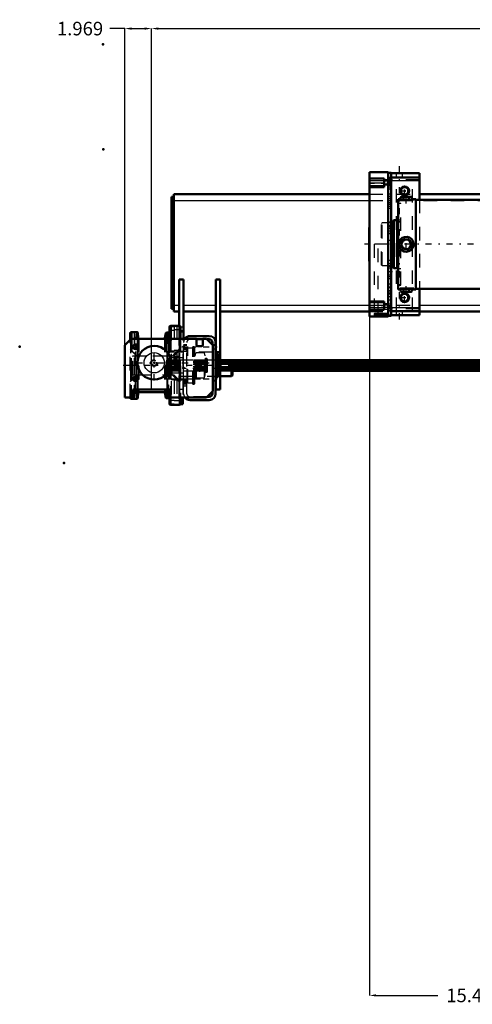
# Model space of a CAD drawing. Units: inches. Extents: x 14 to 186, y 16 to 180.
# Drawn here: x 14 to 48, y 21 to 93 of the extents above; entities that cross this region are included whole.
import ezdxf

# ---------------------------------------------------------------- set-up
doc = ezdxf.new("R2010")
doc.units = ezdxf.units.IN
doc.header["$MEASUREMENT"] = 0
doc.linetypes.add('Center', pattern=[1.5, 0.45, -0.5, 0.05, -0.5])
doc.linetypes.add('Dashed', pattern=[2, 1, -1])
for name, color, linetype, lineweight in [('2d ConnectionPoints', 7, 'Continuous', 50), ('AM_0', 7, 'Continuous', 50), ('AM_4', 3, 'Continuous', 25), ('AM_5', 3, 'Continuous', 25), ('AM_7', 7, 'Center', 25), ('AM_9', 6, 'Dashed', 25)]:
    doc.layers.add(name, color=color, linetype=linetype, lineweight=lineweight)
doc.dimstyles.get("Standard").update_dxf_attribs({"dimtxt": 0.18, "dimasz": 0.18, "dimexe": 0.18, "dimexo": 0.0625, "dimgap": 0.09, "dimtad": 0, "dimtih": 1, "dimtoh": 1, "dimdec": 4, "dimzin": 0, "dimdsep": 46, "dimtxsty": 'Standard', "dimcen": 0.09, "dimadec": 0, "dimazin": 0, "dimtfac": 1, "dimtdec": 4, "dimtofl": 0, "dimtmove": 0, "dimatfit": 3, "dimfxl": 0, "dimtolj": 1, "dimtzin": 0, "dimarcsym": 0})

# ---------------------------------------------------------------- blocks, each defined once
blk = doc.blocks.new('7_5040360_1_0_in_7GX95_1_1_GN_Wire_Rope_Hoist_900')
at = {"layer": 'AM_7'}
blk.add_line((25.576, 67.437), (30.253, 67.437), dxfattribs=at)
blk = doc.blocks.new('8_5040360_2_0_in_7GX95_1_1_GN_Wire_Rope_Hoist_900')
at = {"layer": 'AM_0'}
for p, q in [((29.962, 68.027), (29.135, 68.027)), ((30.041, 67.982), (29.962, 68.027)), ((29.962, 68.027), (29.962, 66.846)), ((30.041, 67.982), (30.041, 66.892)), ((29.135, 66.846), (29.962, 66.846)), ((29.962, 66.846), (30.041, 66.892))]:
    blk.add_line(p, q, dxfattribs=at)
at = {"layer": 'AM_9'}
for p, q in [((25.836, 68.303), (25.789, 68.275)), ((25.836, 68.303), (25.836, 66.571)), ((26.104, 68.303), (25.836, 68.303)), ((25.789, 68.275), (25.789, 66.598)), ((29.135, 68.027), (26.183, 68.027)), ((26.183, 68.027), (26.183, 66.846)), ((26.183, 66.846), (29.135, 66.846)), ((25.789, 66.598), (25.836, 66.571)), ((25.836, 66.571), (26.104, 66.571))]:
    blk.add_line(p, q, dxfattribs=at)
for centre, start, end in [((26.183, 68.106), 180, 270), ((26.183, 66.768), 90, 180)]:
    blk.add_arc(centre, 0.0787, start, end, dxfattribs=at)
blk = doc.blocks.new('16_21273036001621_4_0_in_7GX95_1_1_GN_Wire_Rope_Hoist_900')
at = {"layer": 'AM_0'}
for p, q in [((80.424, 68.027), (29.962, 68.027)), ((29.976, 68.019), (80.424, 68.019)), ((30.041, 67.939), (80.424, 67.939)), ((30.041, 67.895), (80.424, 67.895)), ((30.041, 67.758), (80.424, 67.758)), ((30.041, 67.718), (80.424, 67.718)), ((30.041, 67.549), (80.424, 67.549)), ((30.041, 67.509), (80.424, 67.509)), ((30.041, 67.373), (80.424, 67.373)), ((30.041, 67.329), (80.424, 67.329)), ((30.041, 67.248), (80.424, 67.248)), ((30.041, 67.24), (80.424, 67.24))]:
    blk.add_line(p, q, dxfattribs=at)
at = {"layer": 'AM_7'}
blk.add_line((92.172, 67.634), (21.954, 67.634), dxfattribs=at)
at = {"layer": 'AM_9'}
for p, q in [((25.185, 68.027), (25.146, 67.929)), ((25.146, 67.929), (25.146, 67.338)), ((25.154, 67.939), (30.041, 67.939)), ((25.154, 67.939), (25.154, 67.854)), ((25.154, 67.854), (80.628, 67.854)), ((25.154, 67.718), (30.041, 67.718)), ((25.154, 67.718), (25.154, 67.549)), ((26.104, 68.027), (25.185, 68.027)), ((25.185, 68.027), (25.185, 68.019)), ((25.185, 68.019), (29.976, 68.019)), ((25.185, 67.895), (30.041, 67.895)), ((25.185, 67.895), (25.185, 67.758)), ((25.185, 67.758), (30.041, 67.758)), ((25.146, 67.338), (25.185, 67.24)), ((25.154, 67.549), (30.041, 67.549)), ((25.154, 67.413), (80.628, 67.413)), ((25.154, 67.413), (25.154, 67.329)), ((25.154, 67.329), (30.041, 67.329)), ((25.185, 67.509), (30.041, 67.509)), ((25.185, 67.509), (25.185, 67.373)), ((25.185, 67.373), (30.041, 67.373)), ((25.185, 67.248), (30.041, 67.248)), ((25.185, 67.248), (25.185, 67.24)), ((25.185, 67.24), (30.041, 67.24))]:
    blk.add_line(p, q, dxfattribs=at)
blk = doc.blocks.new('20_5771850_3_0_in_7GX95_1_1_GN_Wire_Rope_Hoist_900')
at = {"layer": 'AM_0'}
blk.add_circle((24.273, 67.831), 1.24, dxfattribs=at)
at = {"layer": 'AM_4'}
blk.add_circle((24.273, 67.831), 0.748, dxfattribs=at)
at = {"layer": 'AM_7'}
for p, q in [((24.273, 66.528), (24.273, 69.133)), ((22.971, 67.831), (25.575, 67.831))]:
    blk.add_line(p, q, dxfattribs=at)
at = {"layer": 'AM_9'}
for radius in [0.236, 0.194]:
    blk.add_circle((24.273, 67.831), radius, dxfattribs=at)
blk = doc.blocks.new('21_5771850_4_0_in_7GX95_1_1_GN_Wire_Rope_Hoist_900')
at = {"layer": 'AM_5'}
blk.add_arc((24.273, 67.831), 0.194, 75, 15, dxfattribs=at)
blk = doc.blocks.new('22_2425001400_2_0_in_7GX95_1_1_GN_Wire_Rope_Hoist_900')
at = {"layer": 'AM_0'}
for p, q in [((22.507, 69.529), (22.507, 70.016)), ((22.612, 70.094), (22.586, 70.094)), ((25.347, 70.082), (25.328, 70.063)), ((25.347, 70.074), (25.347, 70.082)), ((25.356, 70.082), (25.347, 70.082)), ((22.507, 65.252), (22.507, 65.272)), ((22.586, 65.173), (22.612, 65.173)), ((25.328, 65.204), (25.347, 65.186)), ((25.347, 65.186), (25.347, 65.194)), ((25.347, 65.186), (25.356, 65.186)), ((26.145, 64.724), (26.142, 64.724)), ((26.209, 64.788), (26.381, 64.788)), ((26.381, 65.272), (26.381, 64.788))]:
    blk.add_line(p, q, dxfattribs=at)
for centre, start, end in [((22.586, 70.016), 90, 180), ((22.586, 65.252), 180, 270)]:
    blk.add_arc(centre, 0.0787, start, end, dxfattribs=at)
at = {"layer": 'AM_4'}
for p, q in [((22.586, 70.091), (22.586, 70.094)), ((22.586, 65.173), (22.586, 65.177))]:
    blk.add_line(p, q, dxfattribs=at)
at = {"layer": 'AM_9'}
for p, q in [((25.515, 70.479), (25.515, 64.788)), ((25.751, 70.479), (25.515, 70.479)), ((25.751, 70.544), (25.751, 64.724)), ((25.946, 70.544), (25.751, 70.544)), ((25.946, 70.544), (25.946, 64.724)), ((25.95, 70.479), (25.946, 70.479)), ((25.95, 70.544), (25.95, 64.724)), ((26.145, 70.544), (25.95, 70.544)), ((26.145, 70.544), (26.145, 64.724)), ((26.145, 70.479), (26.381, 70.479)), ((26.381, 70.479), (26.381, 65.272)), ((22.586, 65.177), (22.586, 70.091)), ((22.855, 70.055), (22.813, 70.094)), ((22.813, 65.173), (22.813, 70.094)), ((22.881, 69.646), (22.855, 70.055)), ((22.855, 65.212), (22.855, 70.055)), ((25.307, 70.042), (25.272, 69.645)), ((25.328, 70.063), (25.307, 70.042)), ((25.307, 65.225), (25.307, 70.042)), ((25.347, 65.194), (25.347, 70.074)), ((25.499, 70.082), (25.356, 70.082)), ((25.499, 65.114), (25.499, 70.153)), ((25.515, 70.153), (25.499, 70.153)), ((25.751, 70.222), (25.515, 70.222)), ((25.946, 70.256), (25.751, 70.256)), ((25.95, 70.222), (25.946, 70.222)), ((26.145, 70.256), (25.95, 70.256)), ((26.089, 70.098), (26.089, 65.169)), ((26.381, 70.098), (26.089, 70.098)), ((26.145, 70.222), (26.381, 70.222)), ((22.507, 65.272), (22.507, 69.529)), ((22.881, 65.621), (22.881, 69.646)), ((22.929, 65.665), (22.929, 69.602)), ((25.225, 65.665), (25.225, 69.602)), ((25.272, 65.622), (25.272, 69.645)), ((27.11, 66.256), (27.11, 69.012)), ((27.228, 69.012), (27.11, 69.012)), ((27.228, 66.256), (27.228, 69.012)), ((27.267, 68.972), (27.228, 69.012)), ((22.999, 68.323), (22.507, 68.815)), ((22.999, 66.945), (22.999, 68.323)), ((25.751, 68.69), (25.515, 68.69)), ((26.089, 68.815), (25.597, 68.323)), ((25.597, 66.945), (25.597, 68.323)), ((25.946, 68.724), (25.751, 68.724)), ((25.95, 68.69), (25.946, 68.69)), ((26.145, 68.724), (25.95, 68.724)), ((26.145, 68.69), (26.381, 68.69)), ((26.421, 68.894), (26.381, 68.865)), ((26.421, 66.374), (26.421, 68.894)), ((26.699, 68.894), (26.421, 68.894)), ((26.755, 68.913), (26.699, 68.894)), ((26.699, 66.374), (26.699, 68.894)), ((27.11, 68.913), (26.755, 68.913)), ((26.755, 66.354), (26.755, 68.913)), ((27.267, 66.295), (27.267, 68.972)), ((27.321, 68.513), (27.267, 68.335)), ((27.321, 66.755), (27.321, 68.513)), ((27.976, 68.555), (27.377, 68.555)), ((27.377, 66.712), (27.377, 68.555)), ((27.976, 66.712), (27.976, 68.555)), ((28.035, 68.335), (27.976, 68.555)), ((28.035, 66.933), (28.035, 68.335)), ((26.381, 68.185), (25.515, 68.185)), ((28.192, 68.019), (26.381, 68.019)), ((28.192, 67.939), (26.381, 67.939)), ((28.192, 67.895), (26.381, 67.895)), ((28.192, 67.854), (26.381, 67.854)), ((28.192, 67.758), (26.381, 67.758)), ((28.192, 67.718), (26.381, 67.718)), ((28.133, 68.139), (28.055, 68.139)), ((28.055, 67.128), (28.055, 68.139)), ((28.133, 67.128), (28.133, 68.139)), ((28.192, 67.187), (28.192, 68.08)), ((22.507, 66.453), (22.999, 66.945)), ((25.515, 67.083), (26.381, 67.083)), ((25.597, 66.945), (26.089, 66.453)), ((28.192, 67.549), (26.381, 67.549)), ((28.192, 67.509), (26.381, 67.509)), ((28.192, 67.413), (26.381, 67.413)), ((28.192, 67.373), (26.381, 67.373)), ((28.192, 67.329), (26.381, 67.329)), ((28.192, 67.248), (26.381, 67.248)), ((26.381, 67.24), (28.192, 67.24)), ((27.267, 66.933), (27.321, 66.755)), ((27.976, 66.712), (28.035, 66.933)), ((28.055, 67.128), (28.133, 67.128)), ((25.751, 66.578), (25.515, 66.578)), ((25.946, 66.544), (25.751, 66.544)), ((25.95, 66.578), (25.946, 66.578)), ((26.145, 66.544), (25.95, 66.544)), ((26.145, 66.578), (26.381, 66.578)), ((26.381, 66.402), (26.421, 66.374)), ((26.421, 66.374), (26.699, 66.374)), ((26.699, 66.374), (26.755, 66.354)), ((26.755, 66.354), (27.11, 66.354)), ((27.11, 66.256), (27.228, 66.256)), ((27.228, 66.256), (27.267, 66.295)), ((27.377, 66.712), (27.976, 66.712)), ((22.855, 65.212), (22.881, 65.621)), ((22.929, 65.665), (23.134, 65.665)), ((25.019, 65.665), (25.225, 65.665)), ((25.272, 65.622), (25.307, 65.225)), ((22.813, 65.173), (22.855, 65.212)), ((25.307, 65.225), (25.328, 65.204)), ((25.356, 65.186), (25.499, 65.186)), ((25.499, 65.114), (25.515, 65.114)), ((25.751, 65.045), (25.515, 65.045)), ((25.751, 64.788), (25.515, 64.788)), ((25.946, 65.011), (25.751, 65.011)), ((25.946, 64.724), (25.751, 64.724)), ((25.95, 65.045), (25.946, 65.045)), ((25.95, 64.788), (25.946, 64.788)), ((26.145, 65.011), (25.95, 65.011)), ((26.142, 64.724), (25.95, 64.724)), ((26.089, 65.169), (26.381, 65.169)), ((26.145, 65.045), (26.381, 65.045)), ((26.145, 64.788), (26.209, 64.788))]:
    blk.add_line(p, q, dxfattribs=at)
for centre, radius, start, end in [((22.929, 69.649), 0.0472, 183.6948, 270), ((25.225, 69.649), 0.0472, 270, 354.88953), ((27.377, 68.496), 0.0591, 90, 163.2549), ((28.055, 68.159), 0.0197, 180, 270), ((28.133, 68.08), 0.0591, 0, 90), ((28.055, 67.109), 0.0197, 90, 180), ((28.133, 67.187), 0.0591, 270, 360), ((27.377, 66.772), 0.0591, 196.7451, 270), ((22.929, 65.618), 0.0472, 90, 176.3052), ((25.225, 65.618), 0.0472, 5.11047, 90)]:
    blk.add_arc(centre, radius, start, end, dxfattribs=at)
blk = doc.blocks.new('23_2425000410_2_0_in_7GX95_1_1_GN_Wire_Rope_Hoist_900')
at = {"layer": 'AM_0'}
for p, q in [((26.116, 70.547), (25.486, 70.547)), ((22.513, 69.996), (22.513, 69.535)), ((23.016, 70.094), (22.612, 70.094)), ((23.058, 70.055), (23.016, 70.094)), ((23.016, 70.094), (23.016, 69.602)), ((23.087, 69.646), (23.058, 70.055)), ((23.058, 70.055), (23.058, 69.602)), ((25.124, 70.016), (25.066, 69.642)), ((25.17, 70.055), (25.124, 70.016)), ((25.124, 70.016), (25.124, 69.602)), ((25.289, 70.055), (25.17, 70.055)), ((25.17, 70.055), (25.17, 69.602)), ((25.387, 70.449), (25.387, 69.602)), ((26.214, 70.449), (26.214, 69.602)), ((23.016, 69.141), (23.016, 68.883)), ((23.058, 69.08), (23.058, 68.943)), ((23.016, 66.779), (23.016, 66.52)), ((23.058, 66.718), (23.058, 66.581)), ((23.016, 65.862), (23.016, 65.173)), ((23.058, 65.862), (23.058, 65.212)), ((23.058, 65.212), (23.087, 65.621)), ((23.134, 65.665), (25.019, 65.665)), ((25.066, 65.625), (25.124, 65.251)), ((25.124, 65.862), (25.124, 65.251)), ((25.17, 65.862), (25.17, 65.212)), ((25.387, 65.862), (25.387, 64.819)), ((22.612, 65.173), (23.016, 65.173)), ((23.016, 65.173), (23.058, 65.212)), ((25.124, 65.251), (25.17, 65.212)), ((25.17, 65.212), (25.289, 65.212)), ((25.486, 64.72), (26.116, 64.72)), ((26.214, 65.272), (26.214, 64.819))]:
    blk.add_line(p, q, dxfattribs=at)
for centre, radius, start, end in [((25.486, 70.449), 0.0984, 90, 180), ((26.116, 70.449), 0.0984, 0, 90), ((22.612, 69.996), 0.0984, 90, 180), ((25.289, 70.153), 0.0984, 270, 0), ((23.134, 69.649), 0.0472, 184.02561, 270), ((25.019, 69.649), 0.0472, 270, 351.04385), ((23.134, 65.618), 0.0472, 90, 175.97439), ((25.019, 65.618), 0.0472, 8.95615, 90), ((22.612, 65.272), 0.0984, 180, 270), ((25.289, 65.114), 0.0984, 360, 90), ((25.486, 64.819), 0.0984, 180, 270), ((26.116, 64.819), 0.0984, 270, 0)]:
    blk.add_arc(centre, radius, start, end, dxfattribs=at)
at = {"layer": 'AM_4'}
for p, q in [((25.486, 70.547), (25.486, 69.602)), ((26.116, 70.547), (26.116, 69.602)), ((22.612, 70.094), (22.612, 69.602)), ((25.289, 70.055), (25.289, 69.602)), ((23.087, 69.646), (23.087, 69.602)), ((25.066, 69.642), (25.066, 69.602)), ((23.087, 65.862), (23.087, 65.621)), ((23.134, 65.862), (23.134, 65.665)), ((25.019, 65.862), (25.019, 65.665)), ((25.066, 65.862), (25.066, 65.625)), ((25.289, 65.862), (25.289, 65.212)), ((22.612, 65.272), (22.612, 65.173)), ((25.486, 65.272), (25.486, 64.72)), ((26.116, 65.272), (26.116, 64.72))]:
    blk.add_line(p, q, dxfattribs=at)
at = {"layer": 'AM_9'}
for p, q in [((22.513, 69.535), (22.513, 65.272)), ((22.612, 69.602), (22.612, 65.272)), ((23.016, 69.602), (23.016, 69.141)), ((23.058, 69.602), (23.058, 69.08)), ((23.087, 69.602), (23.087, 65.862)), ((23.134, 69.602), (23.134, 65.862)), ((25.019, 69.602), (25.019, 65.862)), ((25.066, 69.602), (25.066, 65.862)), ((25.124, 69.602), (25.124, 65.862)), ((25.17, 69.602), (25.17, 65.862)), ((25.289, 69.602), (25.289, 65.862)), ((25.387, 69.602), (25.387, 65.862)), ((25.486, 69.602), (25.486, 65.272)), ((26.116, 69.602), (26.116, 65.272)), ((26.214, 69.602), (26.214, 65.272)), ((23.005, 68.323), (22.513, 68.815)), ((25.722, 68.323), (23.005, 68.323)), ((23.005, 68.323), (23.005, 66.945)), ((23.016, 68.883), (23.016, 66.779)), ((23.058, 68.943), (23.058, 66.718)), ((26.214, 68.815), (25.722, 68.323)), ((25.722, 68.323), (25.722, 66.945)), ((22.513, 66.453), (23.005, 66.945)), ((23.005, 66.945), (25.722, 66.945)), ((25.722, 66.945), (26.214, 66.453)), ((23.016, 66.52), (23.016, 65.862)), ((23.058, 66.581), (23.058, 65.862))]:
    blk.add_line(p, q, dxfattribs=at)
blk = doc.blocks.new('24_3437004230_0_in_7GX95_1_1_GN_Wire_Rope_Hoist_900')
at = {"layer": 'AM_0'}
for p, q in [((26.911, 69.799), (28.328, 69.799)), ((22.108, 69.13), (22.58, 69.602)), ((22.108, 65.272), (22.108, 69.13)), ((22.58, 69.602), (27.383, 69.602)), ((27.383, 69.602), (27.383, 69.149)), ((27.383, 69.563), (27.856, 69.563)), ((27.482, 69.051), (27.757, 69.051)), ((27.856, 69.602), (28.131, 69.602)), ((27.856, 69.149), (27.856, 69.602)), ((28.131, 69.602), (28.604, 69.13)), ((28.171, 69.563), (28.328, 69.563)), ((28.564, 69.327), (28.564, 69.169)), ((28.604, 69.13), (28.604, 65.744)), ((28.801, 69.327), (28.801, 65.547)), ((28.919, 68.518), (28.801, 68.518)), ((28.919, 66.75), (28.919, 68.518)), ((28.958, 68.478), (28.919, 68.518)), ((28.958, 66.789), (28.958, 68.478)), ((28.801, 66.75), (28.919, 66.75)), ((28.919, 66.75), (28.958, 66.789)), ((22.698, 65.862), (22.698, 65.272)), ((25.454, 65.862), (22.698, 65.862)), ((25.454, 65.272), (25.454, 65.862)), ((28.604, 65.744), (28.131, 65.272)), ((28.564, 65.705), (28.564, 65.547)), ((22.698, 65.272), (22.108, 65.272)), ((28.131, 65.272), (25.454, 65.272)), ((28.328, 65.075), (26.911, 65.075)), ((28.328, 65.311), (28.171, 65.311))]:
    blk.add_line(p, q, dxfattribs=at)
for centre, radius in [((22.895, 69.012), 0.177), ((27.619, 67.437), 0.199), ((22.895, 66.649), 0.177)]:
    blk.add_circle(centre, radius, dxfattribs=at)
for centre, radius, start, end in [((26.911, 69.327), 0.472, 90, 144.31467), ((28.328, 69.327), 0.472, 360, 90), ((27.482, 69.149), 0.0984, 180, 270), ((27.757, 69.149), 0.0984, 270, 0), ((28.328, 69.327), 0.236, 360, 90), ((28.328, 65.547), 0.236, 270, 0), ((28.328, 65.547), 0.472, 270, 0), ((26.911, 65.547), 0.472, 215.68533, 270)]:
    blk.add_arc(centre, radius, start, end, dxfattribs=at)
at = {"layer": 'AM_5'}
for p, q in [((26.675, 68.972), (26.438, 68.972)), ((26.675, 68.657), (26.438, 68.657)), ((26.675, 66.413), (26.438, 66.413)), ((26.675, 66.098), (26.438, 66.098))]:
    blk.add_line(p, q, dxfattribs=at)
blk.add_arc((27.619, 67.437), 0.236, 75, 15, dxfattribs=at)
at = {"layer": 'AM_7'}
for p, q in [((22.709, 69.012), (23.081, 69.012)), ((22.895, 68.826), (22.895, 69.198)), ((26.32, 69.012), (28.919, 69.012)), ((26.686, 68.815), (26.427, 68.815)), ((26.32, 67.831), (28.919, 67.831)), ((27.619, 67.189), (27.619, 67.685)), ((22.895, 66.463), (22.895, 66.836)), ((22.709, 66.649), (23.081, 66.649)), ((26.32, 66.649), (28.919, 66.649)), ((26.686, 66.256), (26.427, 66.256))]:
    blk.add_line(p, q, dxfattribs=at)
at = {"layer": 'AM_9'}
for p, q in [((26.438, 65.547), (26.438, 69.327)), ((26.675, 69.159), (26.438, 69.159)), ((26.675, 69.11), (26.438, 69.11)), ((26.675, 65.547), (26.675, 69.327)), ((26.911, 69.563), (27.383, 69.563)), ((27.856, 69.563), (28.171, 69.563)), ((28.564, 69.169), (28.564, 65.705)), ((28.801, 69.159), (28.564, 69.159)), ((28.801, 69.11), (28.564, 69.11)), ((22.698, 68.323), (22.659, 68.283)), ((22.659, 66.984), (22.659, 68.283)), ((22.812, 68.323), (22.698, 68.323)), ((22.698, 66.945), (22.698, 68.323)), ((22.812, 66.945), (22.812, 68.323)), ((22.875, 68.283), (22.812, 68.283)), ((22.875, 66.945), (22.875, 68.323)), ((25.179, 68.323), (22.875, 68.323)), ((25.232, 68.315), (25.179, 68.323)), ((25.179, 66.945), (25.179, 68.323)), ((25.232, 66.952), (25.232, 68.315)), ((25.434, 68.618), (25.277, 68.461)), ((25.277, 66.807), (25.277, 68.461)), ((26.438, 68.618), (25.434, 68.618)), ((25.434, 66.649), (25.434, 68.618)), ((26.465, 68.946), (26.438, 68.972)), ((26.438, 68.864), (26.675, 68.864)), ((26.438, 68.657), (26.465, 68.684)), ((26.648, 68.946), (26.465, 68.946)), ((26.465, 68.684), (26.465, 68.946)), ((26.465, 68.684), (26.648, 68.684)), ((26.675, 68.972), (26.648, 68.946)), ((26.648, 68.684), (26.648, 68.946)), ((26.648, 68.684), (26.675, 68.657)), ((28.564, 68.618), (26.675, 68.618)), ((28.564, 68.864), (28.801, 68.864)), ((26.675, 68.027), (26.438, 68.027)), ((28.801, 68.027), (28.564, 68.027)), ((22.659, 66.984), (22.698, 66.945)), ((22.698, 66.945), (22.812, 66.945)), ((22.812, 66.984), (22.875, 66.984)), ((22.875, 66.945), (25.179, 66.945)), ((25.179, 66.945), (25.232, 66.952)), ((26.438, 66.846), (26.675, 66.846)), ((28.564, 66.846), (28.801, 66.846)), ((25.277, 66.807), (25.434, 66.649)), ((25.434, 66.649), (26.438, 66.649)), ((26.675, 66.797), (26.438, 66.797)), ((26.438, 66.551), (26.675, 66.551)), ((26.438, 66.502), (26.675, 66.502)), ((26.465, 66.387), (26.438, 66.413)), ((26.438, 66.098), (26.465, 66.125)), ((26.648, 66.387), (26.465, 66.387)), ((26.465, 66.125), (26.465, 66.387)), ((26.465, 66.125), (26.648, 66.125)), ((26.675, 66.413), (26.648, 66.387)), ((26.648, 66.125), (26.648, 66.387)), ((26.648, 66.125), (26.675, 66.098)), ((26.675, 66.649), (28.564, 66.649)), ((28.801, 66.797), (28.564, 66.797)), ((28.564, 66.551), (28.801, 66.551)), ((28.564, 66.502), (28.801, 66.502)), ((28.171, 65.311), (26.911, 65.311))]:
    blk.add_line(p, q, dxfattribs=at)
blk.add_circle((24.273, 67.831), 0.256, dxfattribs=at)
for centre, radius, start, end in [((26.911, 69.327), 0.472, 144.31467, 180), ((26.911, 69.327), 0.236, 90, 180), ((25.238, 68.354), 0.0394, 262.0406, 360), ((25.238, 66.913), 0.0394, 0, 97.9594), ((26.911, 65.547), 0.472, 180, 215.68533), ((26.911, 65.547), 0.236, 180, 270)]:
    blk.add_arc(centre, radius, start, end, dxfattribs=at)
blk = doc.blocks.new('31_SH4_20_H33_50HZ_400V_0_in_7GX95_1_1_GN_Wire_Rope_Hoist_900')
at = {"layer": 'AM_7'}
blk.add_line((69.514, 76.571), (39.775, 76.571), dxfattribs=at)
blk = doc.blocks.new('32_SH4_L_L2_DS2_0_in_7GX95_1_1_GN_Wire_Rope_Hoist_900')
at = {"layer": 'AM_0'}
for p, q in [((42.49, 80.075), (42.435, 80.055)), ((42.537, 80.075), (42.435, 80.055)), ((42.435, 79.877), (42.435, 80.055)), ((42.49, 80.075), (43.198, 80.075)), ((42.64, 80.055), (42.537, 80.075)), ((42.64, 79.859), (42.64, 80.055)), ((43.151, 80.075), (43.049, 80.055)), ((43.049, 79.859), (43.049, 80.055)), ((43.253, 80.055), (43.151, 80.075)), ((43.253, 80.055), (43.198, 80.075)), ((43.253, 79.877), (43.253, 80.055)), ((42.294, 79.898), (42.254, 79.898)), ((42.254, 73.244), (42.254, 79.898)), ((43.553, 79.898), (43.388, 79.898)), ((43.553, 73.244), (43.553, 79.898)), ((49.99, 79.858), (43.553, 79.858)), ((41.824, 78.146), (41.742, 78.146)), ((41.864, 78.185), (41.824, 78.146)), ((41.824, 74.996), (41.824, 78.146)), ((41.943, 78.343), (41.864, 78.264)), ((41.864, 74.878), (41.864, 78.264)), ((42.175, 78.343), (41.943, 78.343)), ((41.943, 74.799), (41.943, 78.343)), ((42.254, 78.36), (42.175, 78.343)), ((42.175, 74.799), (42.175, 78.343)), ((42.435, 76.571), (42.64, 76.925)), ((42.64, 76.216), (42.435, 76.571)), ((42.64, 76.925), (43.049, 76.925)), ((43.049, 76.925), (43.253, 76.571)), ((43.253, 76.571), (43.049, 76.216)), ((43.049, 76.216), (42.64, 76.216)), ((41.742, 74.996), (41.824, 74.996)), ((41.824, 74.996), (41.864, 74.956)), ((41.864, 74.878), (41.943, 74.799)), ((41.943, 74.799), (42.175, 74.799)), ((42.175, 74.799), (42.254, 74.782)), ((42.254, 73.244), (42.285, 73.244)), ((42.435, 73.266), (42.435, 73.087)), ((42.435, 73.087), (42.49, 73.067)), ((42.435, 73.087), (42.537, 73.067)), ((43.198, 73.067), (42.49, 73.067)), ((42.537, 73.067), (42.64, 73.087)), ((42.64, 73.284), (42.64, 73.087)), ((43.049, 73.285), (43.049, 73.087)), ((43.049, 73.087), (43.151, 73.067)), ((43.151, 73.067), (43.253, 73.087)), ((43.198, 73.067), (43.253, 73.087)), ((43.253, 73.266), (43.253, 73.087)), ((43.398, 73.244), (43.553, 73.244)), ((43.553, 73.283), (49.992, 73.283))]:
    blk.add_line(p, q, dxfattribs=at)
for points in [[(42.844, 80.075), (42.645, 80.056), (42.64, 80.055)], [(43.049, 80.055), (42.998, 80.063), (42.844, 80.075)], [(43.395, 79.898), (43.391, 79.897), (43.342, 79.889), (43.237, 79.875), (43.087, 79.861), (42.909, 79.852), (42.726, 79.854), (42.557, 79.864), (42.419, 79.879), (42.327, 79.892), (42.294, 79.898), (42.294, 79.898)], [(42.294, 76.571), (42.324, 76.752), (42.412, 76.912), (42.549, 77.035), (42.72, 77.107), (42.904, 77.118), (43.08, 77.068), (43.23, 76.964), (43.338, 76.814), (43.391, 76.636), (43.382, 76.453), (43.314, 76.284), (43.193, 76.145), (43.032, 76.053), (42.85, 76.02), (42.669, 76.049), (42.508, 76.134), (42.383, 76.27), (42.309, 76.44), (42.294, 76.571)], [(42.284, 73.244), (42.312, 73.249), (42.399, 73.262), (42.537, 73.277), (42.71, 73.289), (42.844, 73.292)], [(42.64, 73.087), (42.645, 73.086), (42.844, 73.067)], [(42.844, 73.292), (43.028, 73.286), (43.191, 73.273), (43.317, 73.258), (43.39, 73.246), (43.405, 73.244)], [(42.844, 73.067), (42.998, 73.078), (43.049, 73.087)]]:
    blk.add_lwpolyline(points, dxfattribs=at)
blk.add_circle((42.844, 76.571), 0.354, dxfattribs=at)
at = {"layer": 'AM_7'}
for p, q in [((42.844, 79.579), (42.844, 80.098)), ((65.6, 79.309), (65.6, 79.958)), ((42.844, 76.199), (42.844, 76.943)), ((65.6, 76.323), (65.6, 76.819)), ((42.844, 73.043), (42.844, 73.563)), ((65.6, 73.183), (65.6, 73.833))]:
    blk.add_line(p, q, dxfattribs=at)
at = {"layer": 'AM_9'}
for p, q in [((42.45, 79.583), (42.254, 79.583)), ((42.294, 79.898), (42.294, 79.799)), ((42.294, 79.799), (43.395, 79.799)), ((42.435, 79.799), (42.435, 79.877)), ((42.45, 73.559), (42.45, 79.583)), ((42.64, 79.799), (42.64, 79.859)), ((42.744, 79.853), (42.844, 79.852)), ((42.844, 79.852), (42.877, 79.852)), ((43.049, 79.799), (43.049, 79.859)), ((43.253, 79.799), (43.253, 79.877)), ((43.395, 79.799), (43.395, 79.898)), ((64.891, 79.858), (49.99, 79.858)), ((65.206, 79.898), (64.891, 79.898)), ((64.891, 73.244), (64.891, 79.898)), ((65.367, 79.583), (65.132, 79.583)), ((65.132, 73.559), (65.132, 79.583)), ((65.206, 79.898), (65.206, 79.811)), ((65.994, 79.811), (65.206, 79.811)), ((65.364, 79.811), (65.364, 79.583)), ((65.836, 79.583), (65.836, 79.811)), ((66.191, 79.583), (65.836, 79.583)), ((66.191, 79.898), (65.989, 79.898)), ((65.994, 79.811), (65.994, 79.898)), ((66.191, 73.244), (66.191, 79.898)), ((41.072, 78.146), (41.033, 78.106)), ((41.033, 75.035), (41.033, 78.106)), ((41.742, 78.146), (41.072, 78.146)), ((41.072, 74.996), (41.072, 78.146)), ((42.45, 78.36), (42.254, 78.36)), ((65.836, 76.571), (65.83, 76.625)), ((65.836, 76.555), (65.836, 76.571)), ((65.516, 76.186), (65.543, 76.181)), ((65.543, 76.181), (65.6, 76.177)), ((41.033, 75.035), (41.072, 74.996)), ((41.072, 74.996), (41.742, 74.996)), ((42.254, 74.782), (42.45, 74.782)), ((42.254, 73.559), (42.45, 73.559)), ((65.132, 73.559), (65.367, 73.559)), ((65.364, 73.559), (65.364, 73.331)), ((65.836, 73.331), (65.836, 73.559)), ((65.836, 73.559), (66.191, 73.559)), ((43.405, 73.342), (42.284, 73.342)), ((42.284, 73.342), (42.284, 73.244)), ((42.435, 73.342), (42.435, 73.266)), ((42.64, 73.342), (42.64, 73.284)), ((42.878, 73.291), (42.744, 73.29)), ((43.049, 73.342), (43.049, 73.285)), ((43.253, 73.342), (43.253, 73.266)), ((43.405, 73.244), (43.405, 73.342)), ((49.992, 73.283), (64.891, 73.283)), ((64.891, 73.244), (65.206, 73.244)), ((65.206, 73.331), (65.206, 73.244)), ((65.206, 73.331), (65.994, 73.331)), ((65.514, 73.266), (65.6, 73.267)), ((65.6, 73.267), (65.622, 73.267)), ((65.989, 73.244), (66.191, 73.244)), ((65.994, 73.244), (65.994, 73.331))]:
    blk.add_line(p, q, dxfattribs=at)
for points in [[(65.206, 79.898), (65.228, 79.895), (65.292, 79.889), (65.39, 79.881), (65.512, 79.875), (65.6, 79.874)], [(65.994, 79.898), (65.991, 79.897), (65.955, 79.893), (65.879, 79.886), (65.771, 79.879), (65.644, 79.874), (65.514, 79.875)], [(65.6, 79.874), (65.73, 79.877), (65.845, 79.883), (65.933, 79.891), (65.984, 79.896), (65.994, 79.898)], [(65.463, 76.94), (65.391, 76.905), (65.293, 76.817), (65.229, 76.701), (65.206, 76.571), (65.228, 76.441), (65.292, 76.326), (65.39, 76.238), (65.512, 76.187), (65.516, 76.186)], [(65.594, 76.335), (65.601, 76.335), (65.671, 76.345)], [(65.6, 76.177), (65.73, 76.199), (65.845, 76.263), (65.933, 76.361), (65.984, 76.483), (65.991, 76.615), (65.955, 76.741), (65.879, 76.849), (65.771, 76.925), (65.739, 76.939)], [(65.6, 73.568), (65.522, 73.567), (65.453, 73.564), (65.4, 73.561), (65.37, 73.559), (65.364, 73.559)], [(65.364, 73.559), (65.365, 73.559), (65.387, 73.561), (65.433, 73.563), (65.498, 73.566), (65.575, 73.568), (65.654, 73.568), (65.726, 73.565), (65.785, 73.562), (65.823, 73.56), (65.836, 73.559)], [(65.994, 73.244), (65.991, 73.244), (65.955, 73.248), (65.879, 73.256), (65.771, 73.263), (65.644, 73.267), (65.513, 73.266), (65.391, 73.261), (65.293, 73.253), (65.229, 73.247), (65.206, 73.244), (65.206, 73.244)]]:
    blk.add_lwpolyline(points, dxfattribs=at)
blk.add_circle((65.6, 76.571), 0.236, dxfattribs=at)
for centre, radius, start, end in [((42.844, 76.571), 0.551, 157.71284, 197.86451), ((65.6, 76.571), 0.394, 86.23929, 95.02033), ((42.844, 76.571), 0.551, 267.76254, 270), ((65.6, 76.571), 0.394, 253.54444, 293.38568)]:
    blk.add_arc(centre, radius, start, end, dxfattribs=at)
blk = doc.blocks.new('33_C2366610975x751_2_0_in_7GX95_1_1_GN_Wire_Rope_Hoist_900')
at = {"layer": 'AM_0'}
for p, q in [((40.117, 77.821), (40.127, 77.821)), ((40.117, 75.321), (40.117, 77.821)), ((40.127, 75.321), (40.127, 77.821)), ((40.117, 75.321), (40.127, 75.321))]:
    blk.add_line(p, q, dxfattribs=at)
at = {"layer": 'AM_7'}
blk.add_line((40.117, 77.263), (40.123, 77.263), dxfattribs=at)
at = {"layer": 'AM_9'}
for p, q in [((40.122, 77.636), (40.117, 77.636)), ((40.122, 77.385), (40.117, 77.385)), ((40.122, 77.354), (40.117, 77.354)), ((40.122, 77.332), (40.117, 77.332)), ((40.122, 77.332), (40.117, 77.332)), ((40.122, 77.323), (40.117, 77.323)), ((40.122, 77.305), (40.117, 77.305)), ((40.122, 77.305), (40.117, 77.305)), ((40.122, 77.302), (40.117, 77.302)), ((40.122, 77.293), (40.117, 77.293)), ((40.122, 77.28), (40.117, 77.28)), ((40.122, 77.274), (40.117, 77.274)), ((40.117, 77.274), (40.122, 77.274)), ((40.122, 77.253), (40.117, 77.253)), ((40.122, 77.247), (40.117, 77.247)), ((40.122, 77.194), (40.117, 77.194)), ((40.117, 77.171), (40.122, 77.171)), ((40.117, 77.14), (40.122, 77.14)), ((40.122, 77.104), (40.117, 77.104)), ((40.122, 77.104), (40.117, 77.104)), ((40.122, 77.103), (40.117, 77.103)), ((40.122, 77.099), (40.117, 77.099)), ((40.122, 77.051), (40.117, 77.051)), ((40.122, 77.041), (40.117, 77.041)), ((40.122, 77.027), (40.117, 77.027)), ((40.122, 75.453), (40.122, 77.636)), ((40.122, 76.815), (40.117, 76.815)), ((40.122, 76.793), (40.117, 76.793)), ((40.122, 76.762), (40.117, 76.762)), ((40.122, 76.759), (40.117, 76.759)), ((40.122, 76.759), (40.117, 76.759)), ((40.122, 76.757), (40.117, 76.757)), ((40.122, 76.728), (40.117, 76.728)), ((40.122, 76.7), (40.117, 76.7)), ((40.122, 76.653), (40.117, 76.653)), ((40.122, 76.602), (40.117, 76.602)), ((40.122, 76.571), (40.117, 76.571)), ((40.122, 76.495), (40.117, 76.495)), ((40.122, 76.464), (40.117, 76.464)), ((40.122, 76.458), (40.117, 76.458)), ((40.122, 76.446), (40.117, 76.446)), ((40.122, 76.418), (40.117, 76.418)), ((40.122, 76.297), (40.117, 76.297)), ((40.122, 76.271), (40.117, 76.271)), ((40.122, 76.262), (40.117, 76.262)), ((40.122, 76.211), (40.117, 76.211)), ((40.122, 76.211), (40.117, 76.211)), ((40.122, 76.172), (40.117, 76.172)), ((40.122, 76.171), (40.117, 76.171)), ((40.122, 76.072), (40.117, 76.072)), ((40.122, 75.973), (40.117, 75.973)), ((40.122, 75.957), (40.117, 75.957)), ((40.122, 75.936), (40.117, 75.936)), ((40.122, 75.856), (40.117, 75.856)), ((40.122, 75.842), (40.117, 75.842)), ((40.122, 75.825), (40.117, 75.825)), ((40.117, 75.824), (40.122, 75.824)), ((40.122, 75.817), (40.117, 75.817)), ((40.122, 75.815), (40.117, 75.815)), ((40.117, 75.799), (40.122, 75.799)), ((40.122, 75.735), (40.117, 75.735)), ((40.122, 75.685), (40.117, 75.685)), ((40.122, 75.558), (40.117, 75.558)), ((40.122, 75.506), (40.117, 75.506)), ((40.122, 75.481), (40.117, 75.481)), ((40.117, 75.479), (40.122, 75.479)), ((40.117, 75.479), (40.122, 75.479)), ((40.117, 75.453), (40.122, 75.453))]:
    blk.add_line(p, q, dxfattribs=at)
blk = doc.blocks.new('34_Cover_SH4_YAL_0_in_7GX95_1_1_GN_Wire_Rope_Hoist_900')
at = {"layer": 'AM_0'}
for p, q in [((41.505, 81.893), (40.127, 81.893)), ((40.127, 71.248), (40.127, 81.893)), ((41.21, 81.414), (40.127, 81.414)), ((41.21, 80.785), (41.21, 81.414)), ((41.505, 81.821), (41.505, 81.893)), ((41.21, 80.852), (40.127, 80.852)), ((40.127, 80.785), (41.21, 80.785)), ((41.505, 71.884), (41.505, 81.257)), ((41.21, 72.356), (40.127, 72.356)), ((41.21, 72.289), (40.127, 72.289)), ((41.21, 71.727), (41.21, 72.356)), ((40.127, 71.727), (41.21, 71.727)), ((41.505, 71.249), (40.127, 71.248)), ((41.505, 71.445), (40.777, 71.445)), ((40.777, 71.381), (41.505, 71.381)), ((41.505, 71.271), (40.777, 71.271)), ((40.777, 71.254), (41.505, 71.254)), ((41.505, 71.249), (41.505, 71.321))]:
    blk.add_line(p, q, dxfattribs=at)
for points in [[(40.777, 71.445), (40.68, 71.443), (40.593, 71.438), (40.528, 71.429), (40.489, 71.419), (40.482, 71.411)], [(40.482, 71.411), (40.484, 71.408), (40.511, 71.398), (40.569, 71.389), (40.651, 71.384), (40.746, 71.381), (40.777, 71.381)], [(40.777, 71.271), (40.679, 71.271), (40.593, 71.269), (40.527, 71.266), (40.489, 71.263), (40.482, 71.261)], [(40.482, 71.261), (40.484, 71.26), (40.512, 71.257), (40.569, 71.255), (40.65, 71.254), (40.746, 71.254), (40.777, 71.254)]]:
    blk.add_lwpolyline(points, dxfattribs=at)
at = {"layer": 'AM_4'}
for p, q in [((41.21, 81.263), (40.127, 81.263)), ((41.21, 81.088), (40.127, 81.088)), ((41.21, 81.353), (41.505, 81.353)), ((41.21, 81.031), (41.505, 81.031)), ((41.21, 72.053), (40.127, 72.053)), ((41.21, 72.111), (41.505, 72.111)), ((41.21, 71.879), (40.127, 71.879)), ((40.777, 71.381), (40.777, 71.445)), ((40.777, 71.254), (40.777, 71.271)), ((41.21, 71.788), (41.505, 71.788))]:
    blk.add_line(p, q, dxfattribs=at)
at = {"layer": 'AM_9'}
for p, q in [((41.505, 81.218), (41.21, 81.218)), ((41.21, 80.959), (41.505, 80.959)), ((41.505, 76.571), (40.482, 76.571)), ((40.482, 76.571), (40.482, 71.248)), ((40.777, 71.249), (40.777, 76.571)), ((41.505, 72.183), (41.21, 72.183)), ((41.21, 71.923), (41.505, 71.923)), ((40.777, 71.271), (40.777, 71.381)), ((40.777, 71.377), (41.505, 71.377))]:
    blk.add_line(p, q, dxfattribs=at)
for points in [[(40.482, 71.35), (40.498, 71.358), (40.547, 71.366), (40.621, 71.373), (40.713, 71.376), (40.777, 71.377)], [(40.527, 71.248), (40.527, 71.248), (40.489, 71.249), (40.482, 71.249)]]:
    blk.add_lwpolyline(points, dxfattribs=at)
blk = doc.blocks.new('35_SH4_L_L2_SPB_0_in_7GX95_1_1_GN_Wire_Rope_Hoist_900')
at = {"layer": 'AM_0'}
for p, q in [((41.742, 81.846), (41.505, 81.846)), ((41.505, 81.821), (41.505, 81.257)), ((41.742, 81.846), (41.742, 71.295)), ((43.828, 81.807), (41.742, 81.807)), ((43.828, 81.492), (41.742, 81.492)), ((43.828, 81.807), (43.828, 79.858)), ((43.828, 73.283), (43.828, 71.335)), ((41.505, 71.884), (41.505, 71.321)), ((41.505, 71.295), (41.742, 71.295)), ((43.828, 71.649), (41.742, 71.649)), ((43.828, 71.335), (41.742, 71.335))]:
    blk.add_line(p, q, dxfattribs=at)
for centre in [(42.726, 80.508), (42.726, 72.634)]:
    blk.add_circle(centre, 0.335, dxfattribs=at)
at = {"layer": 'AM_4'}
for p, q in [((41.742, 81.465), (41.505, 81.465)), ((41.742, 81.207), (41.505, 81.207)), ((43.828, 81.256), (41.742, 81.256)), ((41.742, 71.934), (41.505, 71.934)), ((41.742, 71.677), (41.505, 71.677)), ((43.828, 71.886), (41.742, 71.886))]:
    blk.add_line(p, q, dxfattribs=at)
at = {"layer": 'AM_7'}
for p, q in [((42.332, 82.331), (42.332, 70.811)), ((40.059, 81.088), (41.753, 81.088)), ((41.753, 81.295), (41.494, 81.295)), ((41.753, 80.783), (41.494, 80.783)), ((42.726, 80.156), (42.726, 80.859)), ((41.494, 80.114), (41.753, 80.114)), ((42.374, 80.508), (43.077, 80.508)), ((41.494, 79.799), (41.753, 79.799)), ((41.753, 79.366), (41.494, 79.366)), ((41.494, 77.976), (41.753, 77.976)), ((41.494, 77.555), (41.753, 77.555)), ((41.494, 77.358), (41.753, 77.358)), ((41.494, 75.165), (41.753, 75.165)), ((41.494, 74.563), (41.753, 74.563)), ((41.753, 74.169), (41.494, 74.169)), ((41.494, 73.382), (41.753, 73.382)), ((41.494, 73.161), (41.753, 73.161)), ((41.494, 72.712), (41.753, 72.712)), ((42.726, 72.282), (42.726, 72.985)), ((40.059, 72.053), (41.753, 72.053)), ((42.374, 72.634), (43.077, 72.634))]:
    blk.add_line(p, q, dxfattribs=at)
at = {"layer": 'AM_9'}
for p, q in [((41.742, 81.807), (41.505, 81.807)), ((41.742, 81.492), (41.505, 81.492)), ((41.742, 81.426), (41.505, 81.426)), ((42.096, 81.807), (42.096, 81.492)), ((42.568, 81.492), (42.568, 81.807)), ((43.828, 81.335), (41.505, 81.335)), ((41.742, 81.198), (41.505, 81.198)), ((41.505, 81.164), (41.742, 81.164)), ((41.505, 80.979), (41.742, 80.979)), ((41.742, 80.914), (41.505, 80.914)), ((41.505, 80.652), (41.742, 80.652)), ((41.742, 80.277), (41.505, 80.277)), ((41.505, 79.951), (41.742, 79.951)), ((41.742, 79.945), (41.505, 79.945)), ((41.505, 79.653), (41.742, 79.653)), ((41.742, 79.497), (41.505, 79.497)), ((41.505, 79.235), (41.742, 79.235)), ((43.828, 79.858), (43.828, 73.283)), ((41.742, 78.193), (41.505, 78.193)), ((41.742, 78.146), (41.505, 78.146)), ((41.742, 77.85), (41.505, 77.85)), ((41.505, 77.76), (41.742, 77.76)), ((41.742, 77.718), (41.505, 77.718)), ((41.505, 77.392), (41.742, 77.392)), ((41.505, 76.866), (41.742, 76.866)), ((41.742, 75.382), (41.505, 75.382)), ((41.505, 74.996), (41.742, 74.996)), ((41.505, 74.949), (41.742, 74.949)), ((41.742, 74.803), (41.505, 74.803)), ((41.505, 74.323), (41.742, 74.323)), ((41.742, 74.3), (41.505, 74.3)), ((41.505, 74.038), (41.742, 74.038)), ((41.742, 73.622), (41.505, 73.622)), ((41.742, 73.401), (41.505, 73.401)), ((41.505, 73.142), (41.742, 73.142)), ((41.742, 72.953), (41.505, 72.953)), ((41.505, 72.921), (41.742, 72.921)), ((41.505, 72.472), (41.742, 72.472)), ((41.742, 72.162), (41.505, 72.162)), ((41.505, 71.944), (41.742, 71.944)), ((43.828, 71.807), (41.505, 71.807)), ((41.742, 71.649), (41.505, 71.649)), ((41.742, 71.335), (41.505, 71.335)), ((42.096, 71.649), (42.096, 71.335)), ((42.568, 71.335), (42.568, 71.649))]:
    blk.add_line(p, q, dxfattribs=at)
blk = doc.blocks.new('36_3437000250XB21676_4_0_in_7GX95_1_1_GN_Wire_Rope_Hoist_900')
at = {"layer": 'AM_0'}
for p, q in [((25.553, 80.075), (25.71, 80.075)), ((25.553, 71.807), (25.553, 80.075)), ((25.71, 80.272), (40.127, 80.272)), ((25.71, 71.61), (25.71, 80.272)), ((43.828, 80.272), (49.359, 80.272)), ((26.104, 70.547), (26.104, 73.972)), ((26.419, 73.972), (26.104, 73.972)), ((26.419, 69.602), (26.419, 73.972)), ((28.82, 68.518), (28.82, 73.972)), ((29.135, 73.972), (28.82, 73.972)), ((29.135, 65.862), (29.135, 73.972)), ((25.553, 71.807), (25.71, 71.807)), ((25.71, 71.61), (26.104, 71.61)), ((26.419, 71.61), (28.82, 71.61)), ((29.135, 71.61), (40.127, 71.61)), ((43.828, 71.61), (68.714, 71.61)), ((29.135, 68.618), (28.82, 68.618)), ((28.82, 65.862), (28.82, 66.75)), ((29.135, 65.862), (28.82, 65.862))]:
    blk.add_line(p, q, dxfattribs=at)
for centre in [(42.726, 80.508), (42.726, 72.634)]:
    blk.add_circle(centre, 0.272, dxfattribs=at)
at = {"layer": 'AM_4'}
for p, q in [((25.553, 79.838), (25.71, 79.838)), ((25.71, 79.799), (40.127, 79.799)), ((25.553, 72.043), (25.71, 72.043)), ((25.71, 72.083), (26.104, 72.083)), ((26.419, 72.083), (28.82, 72.083)), ((29.135, 72.083), (40.127, 72.083)), ((43.828, 72.083), (65.915, 72.083))]:
    blk.add_line(p, q, dxfattribs=at)
at = {"layer": 'AM_5'}
for centre in [(42.726, 80.508), (42.726, 72.634)]:
    blk.add_arc(centre, 0.315, 75, 15, dxfattribs=at)
at = {"layer": 'AM_9'}
for p, q in [((42.135, 81.492), (43.316, 81.492)), ((42.135, 71.649), (42.135, 81.492)), ((43.316, 71.649), (43.316, 81.492)), ((40.127, 80.272), (43.828, 80.272)), ((40.127, 79.799), (68.316, 79.799)), ((40.127, 72.083), (43.828, 72.083)), ((40.127, 71.61), (43.828, 71.61)), ((42.135, 71.649), (43.316, 71.649)), ((26.104, 65.862), (26.104, 70.547)), ((26.419, 65.862), (26.419, 69.602)), ((28.82, 66.75), (28.82, 68.518)), ((26.419, 68.027), (26.104, 68.027)), ((29.135, 68.027), (28.82, 68.027)), ((26.104, 66.846), (26.419, 66.846)), ((28.82, 66.846), (29.135, 66.846)), ((26.419, 65.862), (26.104, 65.862))]:
    blk.add_line(p, q, dxfattribs=at)
blk = doc.blocks.new('*D106')
at = {"layer": 'AM_5', "color": 0, "lineweight": -2}
for p, q in [((40.127, 76.571), (40.127, 21.157)), ((55.624, 38.566), (55.624, 21.157)), ((40.627, 21.157), (45.171, 21.157)), ((55.124, 21.157), (50.581, 21.157))]:
    blk.add_line(p, q, dxfattribs=at)
at = {"layer": 'AM_5', "color": 0}
for points in [[(40.627, 21.241), (40.627, 21.074), (40.127, 21.157)], [(55.124, 21.074), (55.124, 21.241), (55.624, 21.157)]]:
    blk.add_solid(points, dxfattribs=at)
at = {"layer": 'Defpoints', "color": 0}
for p in [(40.127, 76.571), (55.624, 38.566), (40.127, 21.657)]:
    blk.add_point(p, dxfattribs=at)
at = {"layer": 'AM_5', "color": 0, "insert": (47.876, 21.157), "char_height": 1, "attachment_point": 5}
blk.add_mtext('\\A1;15.497', dxfattribs=at)
blk = doc.blocks.new('*D110')
at = {"layer": 'AM_5', "color": 0, "lineweight": -2}
for p, q in [((22.107, 92.484), (21.012, 92.484)), ((22.107, 69.13), (22.107, 92.484)), ((22.607, 92.484), (23.577, 92.484)), ((24.077, 65.862), (24.077, 92.484))]:
    blk.add_line(p, q, dxfattribs=at)
at = {"layer": 'AM_5', "color": 0}
for points in [[(22.607, 92.567), (22.607, 92.401), (22.107, 92.484)], [(23.577, 92.401), (23.577, 92.567), (24.077, 92.484)]]:
    blk.add_solid(points, dxfattribs=at)
at = {"layer": 'Defpoints', "color": 0}
for p in [(24.077, 91.984), (22.107, 69.13), (24.077, 65.862)]:
    blk.add_point(p, dxfattribs=at)
at = {"layer": 'AM_5', "color": 0, "insert": (18.807, 92.484), "char_height": 1, "attachment_point": 5}
blk.add_mtext('\\A1;1.969', dxfattribs=at)
blk = doc.blocks.new('*D111')
at = {"layer": 'AM_5', "color": 0, "lineweight": -2}
for p, q in [((24.077, 65.862), (24.077, 92.484)), ((24.577, 92.484), (55.988, 92.484)), ((89.572, 92.484), (58.16, 92.484)), ((90.072, 67.437), (90.072, 92.484))]:
    blk.add_line(p, q, dxfattribs=at)
at = {"layer": 'AM_5', "color": 0}
for points in [[(24.577, 92.567), (24.577, 92.401), (24.077, 92.484)], [(89.572, 92.401), (89.572, 92.567), (90.072, 92.484)]]:
    blk.add_solid(points, dxfattribs=at)
at = {"layer": 'Defpoints', "color": 0}
for p in [(90.072, 91.984), (90.072, 67.437), (24.077, 65.862)]:
    blk.add_point(p, dxfattribs=at)
at = {"layer": 'AM_5', "color": 0, "insert": (57.074, 92.484), "char_height": 1, "attachment_point": 5}
blk.add_mtext('\\A1;66', dxfattribs=at)

msp = doc.modelspace()

# ---------------------------------------------------------------- linework, layer by layer
at = {"layer": '2d ConnectionPoints'}
for p in [(20.50761, 91.32512), (20.5275, 83.57469), (41.50536, 81.08846), (41.50536, 81.08846), (42.72584, 80.50776), (42.72584, 80.50776), (40.12736, 76.57075), (40.12736, 76.57075), (40.12736, 76.57075), (41.74158, 76.57075), (41.74158, 76.57075), (41.74158, 74.56287), (14.35965, 69.01092), (26.4385, 69.01169), (22.50677, 67.63374), (22.51317, 67.63374), (22.65887, 67.63374), (22.65887, 67.63374), (24.27304, 67.83059), (24.27304, 67.83059), (24.27304, 67.83059), (24.27304, 67.83059), (25.17225, 67.63374), (26.10379, 67.43689), (26.10379, 67.43689), (26.10379, 67.43689), (26.10379, 67.43689), (26.41875, 67.43689), (26.4385, 67.43689), (17.6195, 60.43689)]:
    msp.add_point(p, dxfattribs=at)

# ---------------------------------------------------------------- block references
for name in ['35_SH4_L_L2_SPB_0_in_7GX95_1_1_GN_Wire_Rope_Hoist_900', '36_3437000250XB21676_4_0_in_7GX95_1_1_GN_Wire_Rope_Hoist_900', '31_SH4_20_H33_50HZ_400V_0_in_7GX95_1_1_GN_Wire_Rope_Hoist_900', '34_Cover_SH4_YAL_0_in_7GX95_1_1_GN_Wire_Rope_Hoist_900', '32_SH4_L_L2_DS2_0_in_7GX95_1_1_GN_Wire_Rope_Hoist_900', '33_C2366610975x751_2_0_in_7GX95_1_1_GN_Wire_Rope_Hoist_900', '22_2425001400_2_0_in_7GX95_1_1_GN_Wire_Rope_Hoist_900', '23_2425000410_2_0_in_7GX95_1_1_GN_Wire_Rope_Hoist_900', '24_3437004230_0_in_7GX95_1_1_GN_Wire_Rope_Hoist_900', '20_5771850_3_0_in_7GX95_1_1_GN_Wire_Rope_Hoist_900', '8_5040360_2_0_in_7GX95_1_1_GN_Wire_Rope_Hoist_900', '16_21273036001621_4_0_in_7GX95_1_1_GN_Wire_Rope_Hoist_900', '21_5771850_4_0_in_7GX95_1_1_GN_Wire_Rope_Hoist_900', '7_5040360_1_0_in_7GX95_1_1_GN_Wire_Rope_Hoist_900']:
    msp.add_blockref(name, (0, 0))

# ---------------------------------------------------------------- dimensions: what is measured, and where the dimension line sits
at = {"layer": 'AM_5'}
for base, p1, p2, text, picture, middle in [((24.0766, 92.48413), (22.1075, 69.1298), (24.0766, 65.86189), '1.969', '*D110', (18.8075, 92.48413)), ((90.07168, 92.48413), (24.0766, 65.86189), (90.07168, 67.43689), '66', '*D111', (57.07414, 92.48413)), ((40.12736, 21.1575), (55.62423, 38.56585), (40.12736, 76.57075), '15.497', '*D106', (47.8758, 21.1575))]:
    dim = msp.add_linear_dim(base=base, p1=p1, p2=p2, text=text, dimstyle='Standard', override={"dimtxt": 1, "dimasz": 0.5, "dimexe": 0, "dimexo": 0, "dimgap": 0.3}, dxfattribs=at)
    dim.commit()
    dim.dimension.update_dxf_attribs({"geometry": picture, "text_midpoint": middle, "dimtype": 160})

doc.saveas('drawing.dxf')
